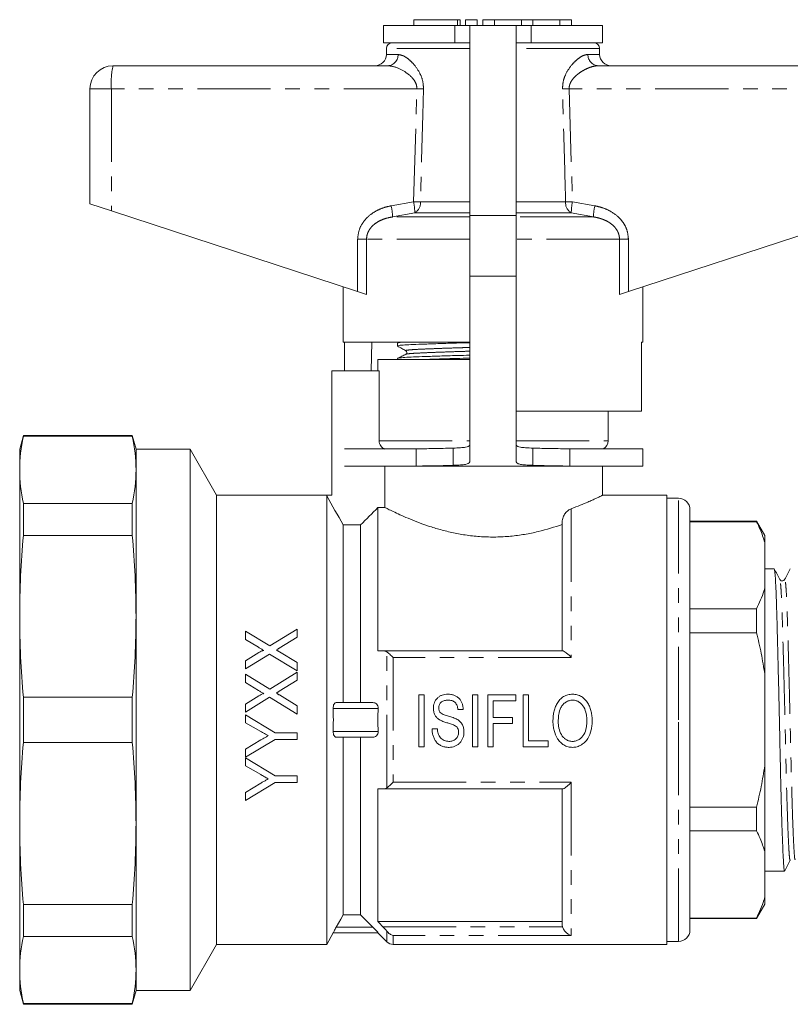
# Model space of a CAD drawing. Units: millimetres. Extents: x 152 to 254, y 85 to 262.
# Drawn here: x 152 to 219, y 177 to 262 of the extents above; entities that cross this region are included whole.
import ezdxf

# ---------------------------------------------------------------- set-up
doc = ezdxf.new("R2010")
doc.units = ezdxf.units.MM
doc.linetypes.add('PHANTOM', pattern=[12.7, 6.35, -1.27, 1.27, -1.27, 1.27, -1.27])

msp = doc.modelspace()

# ---------------------------------------------------------------- linework, layer by layer
at = {"color": 7, "linetype": 'Continuous', "lineweight": 15}
for p, q in [((186.677, 262.495), (186.677, 261.995)), ((186.677, 262.495), (190.479, 262.495)), ((190.479, 262.495), (190.719, 262.495)), ((190.719, 261.995), (190.719, 262.495)), ((191.179, 262.495), (191.179, 261.995)), ((191.179, 262.495), (192.179, 262.495)), ((192.179, 262.495), (192.179, 261.995)), ((192.679, 262.495), (192.679, 261.995)), ((192.679, 262.495), (193.679, 262.495)), ((193.679, 262.495), (193.679, 261.995)), ((193.679, 262.495), (196.027, 262.495)), ((196.027, 262.495), (196.027, 261.995)), ((196.027, 262.495), (197.027, 262.495)), ((197.027, 262.495), (197.027, 261.995)), ((197.027, 262.495), (199.375, 262.495)), ((199.375, 262.495), (199.375, 261.995)), ((199.375, 262.495), (200.375, 262.495)), ((200.375, 262.495), (200.375, 261.995)), ((184.059, 261.995), (184.059, 260.495)), ((184.059, 261.995), (190.255, 261.995)), ((190.255, 261.995), (191.559, 261.995)), ((195.559, 261.995), (191.559, 261.995)), ((191.559, 261.995), (191.559, 245.495)), ((195.559, 245.495), (195.559, 261.995)), ((195.559, 261.995), (196.864, 261.995)), ((196.864, 261.995), (203.059, 261.995)), ((203.059, 260.495), (203.059, 261.995)), ((184.059, 260.495), (190.255, 260.495)), ((184.309, 260.004), (184.3, 259.478)), ((190.255, 260.495), (191.559, 260.495)), ((195.559, 260.495), (196.864, 260.495)), ((196.864, 260.495), (203.059, 260.495)), ((202.819, 259.478), (202.809, 260.004)), ((160.559, 258.495), (184.427, 258.495)), ((202.692, 258.495), (226.559, 258.495)), ((158.559, 256.495), (158.559, 246.495)), ((158.559, 246.495), (160.42, 245.887)), ((160.42, 245.887), (181.803, 238.888)), ((191.559, 245.495), (191.559, 240.236)), ((195.559, 240.236), (195.559, 245.495)), ((205.316, 238.888), (226.699, 245.887)), ((191.559, 240.236), (191.559, 224.096)), ((195.559, 224.096), (195.559, 240.236)), ((180.559, 239.295), (180.559, 234.495)), ((182.578, 238.635), (181.803, 238.888)), ((205.316, 238.888), (204.541, 238.635)), ((206.559, 234.495), (206.559, 239.295)), ((191.559, 234.495), (180.559, 234.495)), ((180.658, 231.995), (180.658, 234.495)), ((183.03, 234.495), (182.988, 231.995)), ((185.259, 234.418), (185.259, 234.164)), ((185.407, 234.495), (185.269, 234.429)), ((206.559, 234.495), (206.441, 234.495)), ((206.441, 228.495), (206.441, 234.495)), ((186.022, 233.443), (186.028, 233.444)), ((183.559, 232.995), (183.559, 231.995)), ((183.559, 232.995), (191.559, 232.995)), ((185.259, 233.081), (185.259, 232.995)), ((179.559, 231.995), (179.559, 221.195)), ((183.673, 231.995), (179.559, 231.995)), ((183.673, 231.995), (183.673, 225.937)), ((206.441, 228.495), (195.559, 228.495)), ((203.559, 225.937), (203.559, 228.495)), ((152.781, 226.395), (152.459, 225.195)), ((162.238, 226.395), (152.781, 226.395)), ((152.781, 226.317), (152.781, 226.395)), ((162.238, 226.317), (152.781, 226.317)), ((162.559, 225.195), (162.238, 226.395)), ((162.238, 226.317), (162.238, 226.395)), ((152.459, 223.407), (152.459, 225.195)), ((167.25, 225.195), (162.559, 225.195)), ((162.559, 223.407), (162.559, 225.195)), ((169.559, 221.195), (167.25, 225.195)), ((167.25, 201.695), (167.25, 225.195)), ((186.892, 225.236), (180.653, 225.236)), ((186.892, 225.236), (186.892, 223.736)), ((190.093, 225.292), (190.093, 223.798)), ((197.026, 225.292), (197.026, 223.798)), ((200.227, 223.736), (200.227, 225.236)), ((206.559, 225.236), (200.227, 225.236)), ((206.559, 223.736), (206.559, 225.236)), ((152.459, 210.689), (152.459, 223.407)), ((162.559, 210.689), (162.559, 223.407)), ((186.892, 223.736), (180.653, 223.736)), ((184.179, 220.135), (184.179, 223.736)), ((200.227, 223.736), (186.892, 223.736)), ((206.559, 223.736), (200.227, 223.736)), ((203.059, 221.194), (203.059, 223.736)), ((179.116, 221.195), (169.559, 221.195)), ((169.559, 201.695), (169.559, 221.195)), ((179.116, 221.195), (179.116, 221.138)), ((179.559, 221.195), (179.116, 221.195)), ((179.116, 182.195), (179.116, 221.138)), ((208.659, 221.195), (203.055, 221.195)), ((208.659, 182.195), (208.659, 221.195)), ((209.659, 220.945), (208.659, 220.945)), ((152.781, 217.715), (152.781, 220.496)), ((162.238, 220.496), (152.781, 220.496)), ((162.238, 217.715), (162.238, 220.496)), ((183.559, 220.135), (183.559, 207.695)), ((183.559, 220.135), (184.179, 220.135)), ((210.659, 201.695), (210.659, 219.945)), ((199.559, 207.695), (199.559, 218.884)), ((216.438, 218.945), (210.659, 218.945)), ((216.438, 218.904), (210.659, 218.904)), ((217.159, 217.695), (216.438, 218.945)), ((216.438, 218.945), (216.438, 218.904)), ((180.559, 203.195), (180.559, 218.629)), ((180.559, 218.629), (182.059, 218.629)), ((182.059, 203.195), (182.059, 218.629)), ((162.238, 217.715), (152.781, 217.715)), ((217.159, 217.103), (217.159, 217.695)), ((217.159, 213.135), (217.159, 217.103)), ((217.968, 214.82), (217.159, 214.82)), ((218.883, 213.85), (218.881, 213.843)), ((217.159, 205.664), (217.159, 213.135)), ((210.659, 211.334), (216.438, 211.334)), ((216.438, 211.334), (216.438, 209.266)), ((152.459, 192.702), (152.459, 210.689)), ((162.559, 192.702), (162.559, 210.689)), ((176.559, 209.58), (174.176, 208.118)), ((176.559, 208.879), (176.559, 209.58)), ((172.059, 209.407), (172.059, 208.687)), ((174.176, 208.118), (172.059, 209.407)), ((172.059, 208.687), (173.19, 207.998)), ((175.002, 207.923), (176.559, 208.879)), ((216.438, 209.266), (210.659, 209.266)), ((173.228, 207.536), (172.059, 206.82)), ((172.059, 206.119), (174.16, 207.407)), ((174.16, 207.407), (176.559, 205.945)), ((176.559, 206.666), (175.005, 207.613)), ((183.997, 207.695), (199.596, 207.695)), ((172.059, 206.82), (172.059, 206.119)), ((176.559, 205.945), (176.559, 206.666)), ((172.059, 205.657), (172.059, 204.937)), ((174.176, 204.368), (172.059, 205.657)), ((176.559, 205.83), (174.176, 204.368)), ((176.559, 205.129), (176.559, 205.83)), ((217.159, 197.727), (217.159, 205.664)), ((172.059, 204.937), (173.19, 204.248)), ((175.002, 204.173), (176.559, 205.129)), ((162.238, 203.662), (152.781, 203.662)), ((152.781, 199.729), (152.781, 203.662)), ((162.238, 199.729), (162.238, 203.662)), ((173.228, 203.786), (172.059, 203.07)), ((172.059, 202.369), (174.16, 203.657)), ((174.16, 203.657), (176.559, 202.195)), ((176.559, 202.916), (175.005, 203.863)), ((187.571, 203.866), (187.11, 203.866)), ((187.11, 203.866), (187.11, 199.366)), ((187.571, 199.366), (187.571, 203.866)), ((192.245, 203.866), (191.783, 203.866)), ((191.783, 203.866), (191.783, 199.366)), ((192.245, 199.366), (192.245, 203.866)), ((195.533, 203.866), (193.11, 203.866)), ((193.11, 203.866), (193.11, 199.366)), ((195.533, 203.347), (195.533, 203.866)), ((196.629, 203.866), (196.168, 203.866)), ((196.168, 203.866), (196.168, 199.366)), ((196.629, 199.885), (196.629, 203.866)), ((172.059, 203.07), (172.059, 202.369)), ((176.559, 202.195), (176.559, 202.916)), ((183.122, 203.195), (179.946, 203.195)), ((193.571, 201.904), (193.571, 203.347)), ((193.571, 203.347), (195.533, 203.347)), ((172.059, 202.138), (172.059, 201.444)), ((174.653, 200.58), (172.059, 202.138)), ((190.514, 202.597), (190.975, 202.597)), ((195.245, 201.904), (193.571, 201.904)), ((195.245, 201.385), (195.245, 201.904)), ((167.25, 178.195), (167.25, 201.695)), ((169.559, 182.195), (169.559, 201.695)), ((172.059, 201.444), (173.384, 200.694)), ((193.571, 199.366), (193.571, 201.385)), ((193.571, 201.385), (195.245, 201.385)), ((210.659, 183.445), (210.659, 201.695)), ((176.559, 200.58), (174.653, 200.58)), ((176.559, 200.003), (176.559, 200.58)), ((183.122, 200.195), (179.946, 200.195)), ((180.559, 184.762), (180.559, 200.195)), ((182.059, 184.762), (182.059, 200.195)), ((188.725, 200.924), (188.264, 200.924)), ((162.238, 199.729), (152.781, 199.729)), ((172.059, 198.445), (174.653, 200.003)), ((173.411, 199.952), (172.059, 199.14)), ((174.653, 200.003), (176.559, 200.003)), ((187.11, 199.366), (187.571, 199.366)), ((191.783, 199.366), (192.245, 199.366)), ((193.11, 199.366), (193.571, 199.366)), ((196.168, 199.366), (198.36, 199.366)), ((198.36, 199.885), (196.629, 199.885)), ((198.36, 199.366), (198.36, 199.885)), ((172.059, 199.14), (172.059, 198.445)), ((174.653, 196.83), (172.059, 198.388)), ((172.059, 198.388), (172.059, 197.694)), ((172.059, 197.694), (173.384, 196.944)), ((217.159, 190.256), (217.159, 197.727)), ((176.559, 196.83), (174.653, 196.83)), ((176.559, 196.253), (176.559, 196.83)), ((172.059, 194.695), (174.653, 196.253)), ((173.411, 196.202), (172.059, 195.39)), ((174.653, 196.253), (176.559, 196.253)), ((172.059, 195.39), (172.059, 194.695)), ((183.559, 195.695), (183.559, 184.195)), ((199.596, 195.695), (183.997, 195.695)), ((199.559, 183.984), (199.559, 195.695)), ((210.659, 194.125), (216.438, 194.125)), ((216.438, 194.125), (216.438, 192.057)), ((152.459, 179.984), (152.459, 192.702)), ((162.559, 179.984), (162.559, 192.702)), ((216.438, 192.057), (210.659, 192.057)), ((217.159, 186.288), (217.159, 190.256)), ((217.159, 188.57), (218.875, 188.57)), ((162.238, 185.676), (152.781, 185.676)), ((152.781, 182.895), (152.781, 185.676)), ((162.238, 182.895), (162.238, 185.676)), ((216.438, 184.445), (217.159, 185.695)), ((217.159, 185.695), (217.159, 186.288)), ((180.559, 184.762), (182.059, 184.762)), ((183.122, 183.695), (182.059, 184.762)), ((183.559, 184.195), (199.559, 184.195)), ((210.659, 184.487), (216.438, 184.487)), ((210.659, 184.445), (216.438, 184.445)), ((216.438, 184.487), (216.438, 184.445)), ((179.116, 182.195), (179.69, 183.19)), ((183.586, 183.195), (179.678, 183.195)), ((183.559, 183.195), (184.325, 182.43)), ((162.238, 182.895), (152.781, 182.895)), ((167.25, 178.195), (169.559, 182.195)), ((169.559, 182.195), (179.116, 182.195)), ((184.891, 182.195), (208.659, 182.195)), ((208.659, 182.445), (209.659, 182.445)), ((152.459, 178.195), (152.459, 179.984)), ((162.559, 178.195), (162.559, 179.984)), ((152.459, 178.195), (152.781, 176.995)), ((162.238, 176.995), (162.559, 178.195)), ((162.559, 178.195), (167.25, 178.195)), ((162.238, 177.074), (152.781, 177.074)), ((152.781, 176.995), (152.781, 177.074)), ((152.781, 176.995), (162.238, 176.995)), ((162.238, 176.995), (162.238, 177.074))]:
    msp.add_line(p, q, dxfattribs=at)
at = {"color": 8, "linetype": 'PHANTOM', "lineweight": 0}
for p, q in [((190.479, 262.495), (190.479, 261.995)), ((190.255, 261.995), (190.255, 260.495)), ((196.864, 261.995), (196.864, 260.495)), ((191.559, 260.004), (184.309, 260.004)), ((202.809, 260.004), (195.559, 260.004)), ((184.3, 259.478), (185.317, 259.478)), ((201.802, 259.478), (202.819, 259.478)), ((160.42, 256.495), (158.559, 256.495)), ((186.946, 256.495), (160.42, 256.495)), ((160.42, 256.495), (160.42, 245.887)), ((186.662, 246.683), (186.946, 256.495)), ((200.173, 256.495), (200.456, 246.683)), ((226.699, 256.495), (200.173, 256.495)), ((184.716, 246.336), (186.662, 246.683)), ((187.257, 246.665), (191.559, 246.665)), ((195.559, 246.665), (199.862, 246.665)), ((200.456, 246.683), (202.403, 246.336)), ((186.765, 245.717), (184.842, 245.37)), ((191.559, 245.717), (186.765, 245.717)), ((195.559, 245.495), (191.559, 245.495)), ((200.354, 245.717), (195.559, 245.717)), ((202.277, 245.37), (200.354, 245.717)), ((191.559, 245.37), (184.842, 245.37)), ((202.277, 245.37), (195.559, 245.37)), ((181.803, 243.438), (182.578, 243.438)), ((181.803, 238.888), (181.803, 243.438)), ((182.578, 243.438), (182.578, 238.635)), ((191.559, 243.438), (182.578, 243.438)), ((204.541, 243.438), (195.559, 243.438)), ((204.541, 238.635), (204.541, 243.438)), ((204.541, 243.438), (205.316, 243.438)), ((205.316, 243.438), (205.316, 238.888)), ((195.559, 240.236), (191.559, 240.236)), ((183.673, 225.937), (191.559, 225.937)), ((195.559, 225.937), (203.559, 225.937)), ((209.659, 201.695), (209.659, 220.945)), ((200.359, 220.032), (200.359, 207.118)), ((184.325, 195.789), (184.325, 207.602)), ((184.891, 207.118), (184.891, 196.273)), ((200.359, 207.118), (184.891, 207.118)), ((183.586, 202.695), (179.678, 202.695)), ((209.659, 182.445), (209.659, 201.695)), ((183.586, 200.695), (179.678, 200.695)), ((184.891, 196.273), (200.359, 196.273)), ((200.359, 196.273), (200.359, 182.965)), ((183.122, 183.695), (179.946, 183.695)), ((183.997, 183.733), (199.596, 183.733)), ((184.325, 182.43), (184.325, 183.358)), ((184.891, 182.965), (184.891, 182.195)), ((200.359, 182.965), (184.891, 182.965))]:
    msp.add_line(p, q, dxfattribs=at)
at = {"color": 7, "linetype": 'Continuous', "lineweight": 15, "flags": 128}
msp.add_lwpolyline([(179.946, 183.695), (180.351, 184.4), (180.559, 184.762)], dxfattribs=at)
at = {"color": 7, "linetype": 'Continuous', "lineweight": 15}
for centre, radius, start, end in [((184.809, 259.995), 0.5, 90, 179), ((202.309, 259.995), 0.5, 1, 90), ((183.3, 259.495), 1, 270, 359), ((203.818, 259.495), 1, 181, 270), ((160.559, 256.495), 2, 90, 180), ((202.759, 225.937), 0.8, 298.72076, 0), ((209.659, 219.945), 1, 0, 90), ((209.659, 183.445), 1, 270, 0), ((184.891, 182.995), 0.8, 225, 270)]:
    msp.add_arc(centre, radius, start, end, dxfattribs=at)
at = {"color": 8, "linetype": 'PHANTOM', "lineweight": 0}
for centre, radius, start, end in [((184.37, 259.441), 0.948, 273.44371, 2.21152), ((202.749, 259.441), 0.948, 177.78848, 266.55629), ((167.692, 256.993), 7.289, 168.10545, 183.91398), ((175.944, -117.643), 374.3, 88.22704, 88.3156), ((211.175, -117.643), 374.3, 91.6844, 91.77296), ((179.696, 245.189), 5.149, 2.01219, 12.86803), ((175.84, -132.272), 379.109, 88.27422, 88.36414), ((181.402, 245.637), 5.364, 0.84783, 11.23816), ((186.251, 246.585), 1.009, 300.59248, 4.52672), ((200.868, 246.585), 1.009, 175.47328, 239.40752), ((211.279, -132.272), 379.109, 91.63586, 91.72578), ((205.717, 245.637), 5.364, 168.76184, 179.15217), ((207.423, 245.189), 5.149, 167.13197, 177.98781)]:
    msp.add_arc(centre, radius, start, end, dxfattribs=at)
for points, knots in [([(185.317, 259.478), (185.496, 259.444), (185.791, 259.387), (186.255, 259.052), (186.724, 258.6), (187.159, 257.988), (187.48, 257.217), (187.509, 256.727), (187.524, 256.478)], [0, 0, 0, 0, 0.213729, 0.353824, 0.493975, 0.716611, 0.856166, 1, 1, 1, 1]), ([(199.594, 256.478), (199.606, 256.702), (199.63, 257.172), (199.919, 257.91), (200.32, 258.502), (200.744, 258.946), (201.109, 259.234), (201.472, 259.435), (201.692, 259.464), (201.802, 259.478)], [0, 0, 0, 0, 0.129411, 0.272061, 0.476137, 0.603411, 0.730676, 0.865436, 1, 1, 1, 1]), ([(186.946, 256.495), (186.941, 256.603), (186.933, 256.773), (186.814, 257.093), (186.512, 257.53), (185.878, 258.029), (185.113, 258.414), (184.634, 258.471), (184.427, 258.495)], [0, 0, 0, 0, 0.076163, 0.120307, 0.247846, 0.473053, 0.772049, 1, 1, 1, 1]), ([(202.692, 258.495), (202.63, 258.493), (202.505, 258.488), (202.239, 258.441), (201.899, 258.335), (201.485, 258.144), (201.114, 257.918), (200.785, 257.662), (200.543, 257.421), (200.362, 257.175), (200.257, 256.974), (200.198, 256.786), (200.172, 256.637), (200.172, 256.539), (200.173, 256.495)], [0, 0, 0, 0, 0.070663, 0.141836, 0.287269, 0.421502, 0.557909, 0.659467, 0.762791, 0.826621, 0.892183, 0.930095, 0.968989, 1, 1, 1, 1]), ([(187.524, 256.478), (187.506, 255.812), (187.416, 252.541), (187.327, 249.27), (187.257, 246.665)], [0, 0, 0, 0, 0.203738, 1, 1, 1, 1]), ([(199.862, 246.665), (199.844, 247.332), (199.756, 250.603), (199.666, 253.874), (199.594, 256.478)], [0, 0, 0, 0, 0.203738, 1, 1, 1, 1]), ([(181.803, 243.438), (181.833, 243.725), (181.893, 244.298), (182.35, 245.067), (182.944, 245.623), (183.592, 245.994), (184.166, 246.215), (184.549, 246.299), (184.716, 246.336)], [0, 0, 0, 0, 0.19222, 0.383973, 0.586631, 0.735564, 0.884698, 1, 1, 1, 1]), ([(202.403, 246.336), (202.651, 246.278), (203.146, 246.162), (203.932, 245.795), (204.563, 245.295), (204.98, 244.711), (205.25, 244.143), (205.291, 243.7), (205.316, 243.438)], [0, 0, 0, 0, 0.171301, 0.342311, 0.581883, 0.703143, 0.824269, 1, 1, 1, 1]), ([(184.842, 245.37), (184.708, 245.346), (184.411, 245.292), (183.959, 245.147), (183.557, 244.952), (183.239, 244.728), (183.01, 244.512), (182.821, 244.268), (182.686, 244.01), (182.595, 243.729), (182.584, 243.536), (182.578, 243.438)], [0, 0, 0, 0, 0.12792, 0.283911, 0.443169, 0.542759, 0.644313, 0.733357, 0.824989, 0.910758, 1, 1, 1, 1]), ([(204.541, 243.438), (204.536, 243.525), (204.527, 243.7), (204.456, 243.944), (204.354, 244.167), (204.219, 244.376), (204.021, 244.605), (203.747, 244.832), (203.439, 245.014), (203.14, 245.147), (202.86, 245.243), (202.572, 245.319), (202.375, 245.353), (202.277, 245.37)], [0, 0, 0, 0, 0.078489, 0.15973, 0.229886, 0.301517, 0.388197, 0.507259, 0.629571, 0.72067, 0.812472, 0.906018, 1, 1, 1, 1]), ([(186.03, 233.745), (186.014, 233.749), (185.939, 233.767), (186.104, 233.801), (186.523, 233.843), (187.221, 233.88), (188.153, 233.92), (189.318, 233.964), (190.475, 234.003), (191.262, 234.026), (191.559, 234.035)], [0, 0, 0, 0, 0.038221, 0.186095, 0.331065, 0.471327, 0.614733, 0.761951, 0.910155, 1, 1, 1, 1]), ([(186.028, 233.444), (186.051, 233.455), (186.106, 233.48), (186.528, 233.517), (187.216, 233.554), (188.154, 233.595), (189.32, 233.639), (190.478, 233.678), (191.264, 233.701), (191.559, 233.71)], [0, 0, 0, 0, 0.112092, 0.270371, 0.42351, 0.580081, 0.740814, 0.902623, 1, 1, 1, 1]), ([(219.372, 189.545), (219.368, 189.528), (219.348, 189.453), (219.314, 189.622), (219.274, 190.045), (219.231, 190.768), (219.184, 191.767), (219.136, 193.033), (219.088, 194.521), (219.041, 196.169), (218.998, 197.921), (218.958, 199.751), (218.913, 201.648), (218.866, 203.583), (218.818, 205.486), (218.77, 207.284), (218.724, 208.914), (218.683, 210.347), (218.641, 211.575), (218.595, 212.586), (218.548, 213.329), (218.504, 213.771), (218.477, 213.823), (218.466, 213.845)], [0, 0, 0, 0, 0.014504, 0.064166, 0.112438, 0.161622, 0.212054, 0.263135, 0.314216, 0.364648, 0.413832, 0.462104, 0.511766, 0.562485, 0.613639, 0.664574, 0.714653, 0.763301, 0.81195, 0.862029, 0.912964, 0.964118, 1, 1, 1, 1]), ([(219.79, 189.542), (219.778, 189.568), (219.752, 189.627), (219.716, 190.058), (219.672, 190.77), (219.626, 191.774), (219.578, 193.041), (219.529, 194.529), (219.483, 196.179), (219.44, 197.931), (219.4, 199.762), (219.355, 201.658), (219.308, 203.593), (219.259, 205.496), (219.211, 207.294), (219.166, 208.923), (219.124, 210.354), (219.083, 211.582), (219.037, 212.588), (218.989, 213.343), (218.941, 213.778), (218.905, 213.941), (218.886, 213.865), (218.883, 213.85)], [0, 0, 0, 0, 0.037424, 0.085699, 0.134885, 0.185321, 0.236404, 0.287488, 0.337923, 0.387109, 0.435385, 0.485049, 0.535771, 0.586927, 0.637866, 0.687948, 0.736599, 0.78525, 0.835332, 0.88627, 0.937426, 0.988148, 1, 1, 1, 1])]:
    msp.add_open_spline(points, degree=3, knots=knots, dxfattribs=at)
at = {"color": 7, "linetype": 'Continuous', "lineweight": 15}
for points, knots in [([(185.261, 234.164), (185.292, 234.178), (185.353, 234.208), (185.847, 234.25), (186.601, 234.287), (187.624, 234.328), (188.898, 234.371), (190.232, 234.412), (191.165, 234.437), (191.559, 234.448)], [0, 0, 0, 0, 0.149523, 0.297557, 0.440786, 0.587224, 0.737554, 0.888889, 1, 1, 1, 1]), ([(185.299, 234.429), (185.322, 234.44), (185.368, 234.463), (185.661, 234.485), (185.809, 234.495)], [0, 0, 0, 0, 0.495795, 1, 1, 1, 1]), ([(185.269, 234.153), (185.391, 234.085), (185.635, 233.949), (185.879, 233.813), (186.001, 233.745)], [0, 0, 0, 0, 0.500038, 1, 1, 1, 1]), ([(185.996, 233.445), (185.875, 233.386), (185.634, 233.269), (185.393, 233.152), (185.273, 233.093)], [0, 0, 0, 0, 0.499962, 1, 1, 1, 1]), ([(186.001, 233.745), (186.039, 233.71), (186.1, 233.653), (186.071, 233.497), (186.021, 233.462), (185.995, 233.444)], [0, 0, 0, 0, 0.443537, 0.711398, 1, 1, 1, 1]), ([(185.306, 233.093), (185.333, 233.104), (185.395, 233.129), (185.862, 233.168), (186.617, 233.205), (187.646, 233.245), (188.924, 233.289), (190.251, 233.33), (191.174, 233.354), (191.559, 233.365)], [0, 0, 0, 0, 0.113825, 0.268588, 0.418327, 0.57142, 0.728582, 0.886796, 1, 1, 1, 1]), ([(187.796, 232.995), (188.161, 233.008), (188.94, 233.036), (190.234, 233.075), (191.165, 233.1), (191.559, 233.111)], [0, 0, 0, 0, 0.336863, 0.71925, 1, 1, 1, 1]), ([(183.673, 225.937), (183.673, 225.778), (183.721, 225.62), (183.903, 225.356), (184.031, 225.254), (184.179, 225.195)], [0, 0, 0, 0, 0.5, 0.5, 1, 1, 1, 1]), ([(190.093, 225.292), (189.513, 225.277), (188.415, 225.247), (187.381, 225.239), (186.892, 225.236)], [0, 0, 0, 0, 0.527745, 1, 1, 1, 1]), ([(191.559, 225.563), (191.52, 225.518), (191.451, 225.44), (191.194, 225.362), (190.711, 225.316), (190.317, 225.301), (190.093, 225.292)], [0, 0, 0, 0, 0.2765, 0.486595, 0.708252, 1, 1, 1, 1]), ([(197.026, 225.292), (196.801, 225.301), (196.408, 225.317), (195.922, 225.362), (195.661, 225.44), (195.596, 225.519), (195.559, 225.563)], [0, 0, 0, 0, 0.294623, 0.513242, 0.725971, 1, 1, 1, 1]), ([(200.227, 225.236), (199.683, 225.24), (198.647, 225.249), (197.549, 225.278), (197.026, 225.292)], [0, 0, 0, 0, 0.5244654, 1, 1, 1, 1]), ([(191.559, 224.096), (191.52, 224.047), (191.452, 223.961), (191.2, 223.876), (190.718, 223.825), (190.318, 223.808), (190.093, 223.798)], [0, 0, 0, 0, 0.285999, 0.500253, 0.718858, 1, 1, 1, 1]), ([(197.026, 223.798), (196.8, 223.808), (196.402, 223.825), (195.916, 223.876), (195.661, 223.962), (195.596, 224.047), (195.559, 224.096)], [0, 0, 0, 0, 0.2840721, 0.4995911, 0.7164719, 1, 1, 1, 1]), ([(190.093, 223.798), (189.512, 223.781), (188.409, 223.748), (187.38, 223.74), (186.892, 223.736)], [0, 0, 0, 0, 0.526028, 1, 1, 1, 1]), ([(200.227, 223.736), (199.684, 223.74), (198.654, 223.75), (197.549, 223.782), (197.026, 223.798)], [0, 0, 0, 0, 0.52617, 1, 1, 1, 1]), ([(200.359, 220.032), (200.623, 220.133), (201.155, 220.336), (201.739, 220.586), (202.177, 220.78), (202.494, 220.926), (202.748, 221.046), (202.926, 221.131), (203.026, 221.179), (203.066, 221.199), (203.057, 221.194), (203.055, 221.194)], [0, 0, 0, 0, 0.162841, 0.32816, 0.439131, 0.550975, 0.66573, 0.781564, 0.882725, 0.984675, 1, 1, 1, 1]), ([(184.179, 220.135), (184.245, 220.101), (184.338, 220.054), (184.578, 219.934), (184.727, 219.861), (185.068, 219.698), (185.261, 219.607), (185.693, 219.411), (185.932, 219.306), (186.711, 218.978), (187.299, 218.748), (188.292, 218.418), (188.642, 218.311), (189.361, 218.112), (189.732, 218.021), (190.5, 217.858), (190.897, 217.787), (191.718, 217.671), (192.134, 217.628), (192.968, 217.576), (193.387, 217.565), (194.231, 217.579), (194.659, 217.603), (195.492, 217.682), (195.9, 217.737), (196.698, 217.873), (197.091, 217.954), (198.227, 218.226), (198.922, 218.441), (199.559, 218.666)], [0, 0, 0, 0, 0.0625, 0.0625, 0.125, 0.125, 0.1875, 0.1875, 0.25, 0.25, 0.375, 0.375, 0.4375, 0.4375, 0.5, 0.5, 0.5625, 0.5625, 0.625, 0.625, 0.6875, 0.6875, 0.75, 0.75, 0.8125, 0.8125, 0.875, 0.875, 1, 1, 1, 1]), ([(200.359, 220.032), (200.264, 219.997), (200.171, 219.946), (199.991, 219.809), (199.907, 219.727), (199.756, 219.532), (199.689, 219.417), (199.591, 219.166), (199.559, 219.026), (199.559, 218.884)], [0, 0, 0, 0, 0.25, 0.25, 0.5, 0.5, 0.75, 0.75, 1, 1, 1, 1]), ([(217.159, 217.103), (217.035, 217.484), (216.837, 218.089), (216.546, 218.684), (216.438, 218.904)], [0, 0, 0, 0, 0.6301164, 1, 1, 1, 1]), ([(218.875, 188.574), (218.874, 188.573), (218.858, 188.519), (218.829, 188.706), (218.789, 189.148), (218.746, 189.927), (218.699, 191.001), (218.651, 192.363), (218.602, 193.963), (218.556, 195.737), (218.513, 197.621), (218.473, 199.591), (218.428, 201.633), (218.381, 203.716), (218.332, 205.765), (218.284, 207.702), (218.239, 209.457), (218.197, 211), (218.156, 212.324), (218.11, 213.413), (218.062, 214.218), (218.014, 214.728), (217.983, 214.788), (217.968, 214.817)], [0, 0, 0, 0, 0.001041, 0.050686, 0.098943, 0.14811, 0.198526, 0.249589, 0.300653, 0.351069, 0.400236, 0.448493, 0.498138, 0.54884, 0.599976, 0.650895, 0.700957, 0.749589, 0.798222, 0.848284, 0.899202, 0.950339, 1, 1, 1, 1]), ([(218.465, 213.877), (218.384, 214.033), (218.222, 214.344), (218.06, 214.655), (217.979, 214.81)], [0, 0, 0, 0, 0.49998, 1, 1, 1, 1]), ([(219.367, 214.806), (219.286, 214.651), (219.124, 214.34), (218.962, 214.029), (218.881, 213.873)], [0, 0, 0, 0, 0.500022, 1, 1, 1, 1]), ([(218.882, 213.875), (218.835, 213.822), (218.762, 213.736), (218.545, 213.768), (218.493, 213.839), (218.467, 213.875)], [0, 0, 0, 0, 0.450237, 0.716783, 1, 1, 1, 1]), ([(216.438, 211.334), (216.678, 211.848), (216.956, 212.445), (217.135, 213.051), (217.159, 213.135)], [0, 0, 0, 0, 0.862393, 1, 1, 1, 1]), ([(217.159, 205.664), (217.063, 206.268), (216.87, 207.479), (216.582, 208.67), (216.438, 209.266)], [0, 0, 0, 0, 0.499264, 1, 1, 1, 1]), ([(173.19, 207.998), (173.266, 207.952), (173.342, 207.905), (173.418, 207.859), (173.456, 207.836), (173.494, 207.812), (173.532, 207.789), (173.57, 207.765), (173.608, 207.742), (173.647, 207.72)], [0, 0, 0, 0, 0.0002716031, 0.0002716031, 0.0002716031, 0.000407408, 0.000407408, 0.000407408, 0.0005432202, 0.0005432202, 0.0005432202, 0.0005432202]), ([(174.75, 207.768), (174.792, 207.794), (174.834, 207.821), (174.876, 207.846), (174.896, 207.859), (174.917, 207.872), (174.939, 207.885), (174.96, 207.898), (174.981, 207.91), (175.002, 207.923)], [0, 0, 0, 0, 0.0001499534, 0.0001499534, 0.0001499534, 0.0002249349, 0.0002249349, 0.0002249349, 0.0002999176, 0.0002999176, 0.0002999176, 0.0002999176]), ([(175.005, 207.613), (174.984, 207.626), (174.963, 207.639), (174.941, 207.652), (174.92, 207.665), (174.899, 207.678), (174.878, 207.691), (174.835, 207.716), (174.793, 207.742), (174.75, 207.768)], [0, 0, 0, 0, 0.0000756758, 0.0000756758, 0.0000756758, 0.0001513516, 0.0001513516, 0.0001513516, 0.0003027058, 0.0003027058, 0.0003027058, 0.0003027058]), ([(173.647, 207.72), (173.638, 207.723), (173.628, 207.726), (173.608, 207.725), (173.599, 207.723), (173.57, 207.715), (173.552, 207.709), (173.498, 207.687), (173.463, 207.67), (173.36, 207.616), (173.294, 207.576), (173.228, 207.536)], [0, 0, 0, 0, 0.0625, 0.0625, 0.125, 0.125, 0.25, 0.25, 0.5, 0.5, 1, 1, 1, 1]), ([(184.325, 207.602), (184.407, 207.546), (184.499, 207.474), (184.692, 207.308), (184.791, 207.215), (184.891, 207.118)], [0, 0, 0, 0, 0.5, 0.5, 1, 1, 1, 1]), ([(199.596, 207.695), (199.627, 207.695), (199.674, 207.675), (199.787, 207.609), (199.851, 207.563), (199.988, 207.456), (200.06, 207.396), (200.207, 207.264), (200.284, 207.192), (200.359, 207.118)], [0, 0, 0, 0, 0.25, 0.25, 0.5, 0.5, 0.75, 0.75, 1, 1, 1, 1]), ([(173.19, 204.248), (173.266, 204.202), (173.342, 204.155), (173.418, 204.109), (173.456, 204.086), (173.494, 204.062), (173.532, 204.039), (173.57, 204.015), (173.609, 203.992), (173.647, 203.97)], [0, 0, 0, 0, 0.000268174, 0.000268174, 0.000268174, 0.000402264, 0.000402264, 0.000402264, 0.0005363602, 0.0005363602, 0.0005363602, 0.0005363602]), ([(173.647, 203.97), (173.61, 203.982), (173.57, 203.966), (173.498, 203.937), (173.463, 203.92), (173.361, 203.866), (173.294, 203.826), (173.228, 203.786)], [0, 0, 0, 0, 0.25, 0.25, 0.5, 0.5, 1, 1, 1, 1]), ([(174.75, 204.018), (174.792, 204.044), (174.834, 204.071), (174.876, 204.096), (174.896, 204.109), (174.917, 204.122), (174.939, 204.135), (174.96, 204.148), (174.981, 204.16), (175.002, 204.173)], [0, 0, 0, 0, 0.0001480356, 0.0001480356, 0.0001480356, 0.0002220584, 0.0002220584, 0.0002220584, 0.0002960824, 0.0002960824, 0.0002960824, 0.0002960824]), ([(175.005, 203.863), (174.984, 203.876), (174.963, 203.889), (174.941, 203.902), (174.92, 203.915), (174.899, 203.928), (174.878, 203.941), (174.835, 203.966), (174.793, 203.992), (174.75, 204.018)], [0, 0, 0, 0, 0.0000747674, 0.0000747674, 0.0000747674, 0.0001495349, 0.0001495349, 0.0001495349, 0.0002990719, 0.0002990719, 0.0002990719, 0.0002990719]), ([(189.635, 203.924), (189.552, 203.921), (189.47, 203.917), (189.308, 203.892), (189.228, 203.872), (189.072, 203.817), (188.996, 203.783), (188.854, 203.699), (188.787, 203.649), (188.611, 203.476), (188.524, 203.33), (188.438, 203.1), (188.415, 203.021), (188.386, 202.857), (188.382, 202.774), (188.379, 202.691)], [0, 0, 0, 0, 0.125, 0.125, 0.25, 0.25, 0.375, 0.375, 0.5, 0.5, 0.75, 0.75, 0.875, 0.875, 1, 1, 1, 1]), ([(190.975, 202.597), (190.97, 202.685), (190.964, 202.773), (190.934, 202.946), (190.911, 203.031), (190.851, 203.198), (190.813, 203.278), (190.723, 203.429), (190.668, 203.501), (190.544, 203.626), (190.475, 203.681), (190.323, 203.773), (190.242, 203.811), (190.076, 203.869), (189.989, 203.891), (189.813, 203.918), (189.724, 203.921), (189.635, 203.924)], [0, 0, 0, 0, 0.125, 0.125, 0.25, 0.25, 0.375, 0.375, 0.5, 0.5, 0.625, 0.625, 0.75, 0.75, 0.875, 0.875, 1, 1, 1, 1]), ([(200.468, 203.924), (200.4, 203.922), (200.331, 203.92), (200.196, 203.903), (200.13, 203.89), (199.932, 203.838), (199.804, 203.784), (199.574, 203.642), (199.468, 203.553), (199.281, 203.355), (199.199, 203.247), (199.057, 203.013), (198.999, 202.889), (198.905, 202.635), (198.868, 202.505), (198.812, 202.237), (198.794, 202.101), (198.769, 201.83), (198.766, 201.693), (198.764, 201.556)], [0, 0, 0, 0, 0.0625, 0.0625, 0.125, 0.125, 0.25, 0.25, 0.375, 0.375, 0.5, 0.5, 0.625, 0.625, 0.75, 0.75, 0.875, 0.875, 1, 1, 1, 1]), ([(202.168, 201.609), (202.166, 201.743), (202.162, 201.877), (202.135, 202.141), (202.113, 202.272), (202.054, 202.531), (202.016, 202.659), (201.919, 202.91), (201.862, 203.031), (201.722, 203.259), (201.639, 203.367), (201.452, 203.557), (201.349, 203.64), (201.119, 203.782), (200.996, 203.835), (200.804, 203.888), (200.738, 203.902), (200.604, 203.92), (200.536, 203.922), (200.468, 203.924)], [0, 0, 0, 0, 0.125, 0.125, 0.25, 0.25, 0.375, 0.375, 0.5, 0.5, 0.625, 0.625, 0.75, 0.75, 0.875, 0.875, 0.9375, 0.9375, 1, 1, 1, 1]), ([(179.678, 202.695), (179.673, 202.837), (179.705, 202.972), (179.807, 203.15), (179.876, 203.195), (179.946, 203.195)], [0, 0, 0, 0, 0.5, 0.5, 1, 1, 1, 1]), ([(183.586, 202.695), (183.591, 202.775), (183.576, 202.852), (183.519, 202.984), (183.479, 203.037), (183.342, 203.16), (183.233, 203.195), (183.122, 203.195)], [0, 0, 0, 0, 0.25, 0.25, 0.5, 0.5, 1, 1, 1, 1]), ([(188.379, 202.691), (188.382, 202.596), (188.388, 202.5), (188.429, 202.314), (188.461, 202.222), (188.547, 202.052), (188.603, 201.972), (188.734, 201.832), (188.81, 201.774), (188.888, 201.719)], [0, 0, 0, 0, 0.25, 0.25, 0.5, 0.5, 0.75, 0.75, 1, 1, 1, 1]), ([(188.841, 202.733), (188.842, 202.783), (188.845, 202.832), (188.866, 202.929), (188.882, 202.977), (188.924, 203.067), (188.951, 203.108), (189.013, 203.186), (189.048, 203.222), (189.165, 203.314), (189.259, 203.352), (189.454, 203.397), (189.553, 203.404), (189.653, 203.404)], [0, 0, 0, 0, 0.125, 0.125, 0.25, 0.25, 0.375, 0.375, 0.5, 0.5, 0.75, 0.75, 1, 1, 1, 1]), ([(188.978, 202.335), (188.956, 202.364), (188.933, 202.392), (188.897, 202.454), (188.883, 202.487), (188.85, 202.589), (188.844, 202.661), (188.841, 202.733)], [0, 0, 0, 0, 0.25, 0.25, 0.5, 0.5, 1, 1, 1, 1]), ([(189.653, 203.404), (189.764, 203.402), (189.874, 203.394), (190.087, 203.331), (190.189, 203.277), (190.347, 203.123), (190.406, 203.025), (190.483, 202.818), (190.502, 202.707), (190.514, 202.597)], [0, 0, 0, 0, 0.25, 0.25, 0.5, 0.5, 0.75, 0.75, 1, 1, 1, 1]), ([(199.225, 201.549), (199.226, 201.654), (199.228, 201.759), (199.243, 201.967), (199.253, 202.071), (199.301, 202.38), (199.358, 202.585), (199.502, 202.864), (199.566, 202.95), (199.708, 203.102), (199.788, 203.171), (199.963, 203.287), (200.058, 203.331), (200.21, 203.375), (200.261, 203.387), (200.365, 203.402), (200.417, 203.403), (200.47, 203.404)], [0, 0, 0, 0, 0.125, 0.125, 0.25, 0.25, 0.5, 0.5, 0.625, 0.625, 0.75, 0.75, 0.875, 0.875, 0.9375, 0.9375, 1, 1, 1, 1]), ([(200.47, 203.404), (200.521, 203.403), (200.573, 203.401), (200.673, 203.388), (200.723, 203.376), (200.869, 203.332), (200.962, 203.288), (201.216, 203.122), (201.355, 202.963), (201.549, 202.609), (201.613, 202.413), (201.672, 202.116), (201.686, 202.017), (201.702, 201.816), (201.704, 201.715), (201.706, 201.613)], [0, 0, 0, 0, 0.0625, 0.0625, 0.125, 0.125, 0.25, 0.25, 0.5, 0.5, 0.75, 0.75, 0.875, 0.875, 1, 1, 1, 1]), ([(190.456, 201.731), (190.338, 201.796), (190.214, 201.846), (189.961, 201.934), (189.832, 201.972), (189.575, 202.048), (189.447, 202.086), (189.198, 202.185), (189.073, 202.239), (188.978, 202.335)], [0, 0, 0, 0, 0.25, 0.25, 0.5, 0.5, 0.75, 0.75, 1, 1, 1, 1]), ([(188.888, 201.719), (188.988, 201.655), (189.095, 201.607), (189.313, 201.522), (189.425, 201.485), (189.649, 201.415), (189.761, 201.38), (189.929, 201.326), (189.985, 201.308), (190.095, 201.267), (190.15, 201.246), (190.203, 201.22)], [0, 0, 0, 0, 0.25, 0.25, 0.5, 0.5, 0.75, 0.75, 0.875, 0.875, 1, 1, 1, 1]), ([(190.203, 201.22), (190.259, 201.191), (190.315, 201.162), (190.413, 201.084), (190.457, 201.035), (190.519, 200.926), (190.54, 200.864), (190.567, 200.74), (190.57, 200.676), (190.571, 200.613)], [0, 0, 0, 0, 0.25, 0.25, 0.5, 0.5, 0.75, 0.75, 1, 1, 1, 1]), ([(191.033, 200.643), (191.03, 200.751), (191.024, 200.858), (190.98, 201.068), (190.945, 201.172), (190.848, 201.365), (190.785, 201.454), (190.672, 201.571), (190.632, 201.606), (190.547, 201.672), (190.501, 201.702), (190.456, 201.731)], [0, 0, 0, 0, 0.25, 0.25, 0.5, 0.5, 0.75, 0.75, 0.875, 0.875, 1, 1, 1, 1]), ([(198.764, 201.556), (198.766, 201.425), (198.771, 201.294), (198.803, 201.036), (198.826, 200.908), (198.924, 200.529), (199.018, 200.28), (199.23, 199.949), (199.313, 199.845), (199.498, 199.662), (199.6, 199.581), (199.826, 199.445), (199.948, 199.392), (200.137, 199.341), (200.201, 199.329), (200.333, 199.312), (200.399, 199.309), (200.466, 199.308)], [0, 0, 0, 0, 0.125, 0.125, 0.25, 0.25, 0.5, 0.5, 0.625, 0.625, 0.75, 0.75, 0.875, 0.875, 0.9375, 0.9375, 1, 1, 1, 1]), ([(200.463, 199.827), (200.413, 199.829), (200.364, 199.831), (200.266, 199.843), (200.218, 199.853), (200.075, 199.893), (199.983, 199.934), (199.817, 200.04), (199.739, 200.104), (199.605, 200.248), (199.545, 200.326), (199.39, 200.58), (199.324, 200.766), (199.262, 201.057), (199.247, 201.155), (199.229, 201.351), (199.227, 201.45), (199.225, 201.549)], [0, 0, 0, 0, 0.0625, 0.0625, 0.125, 0.125, 0.25, 0.25, 0.375, 0.375, 0.5, 0.5, 0.75, 0.75, 0.875, 0.875, 1, 1, 1, 1]), ([(201.706, 201.613), (201.705, 201.512), (201.703, 201.41), (201.686, 201.209), (201.672, 201.109), (201.616, 200.812), (201.552, 200.615), (201.35, 200.262), (201.214, 200.106), (200.957, 199.938), (200.864, 199.897), (200.716, 199.853), (200.666, 199.843), (200.565, 199.831), (200.514, 199.829), (200.463, 199.827)], [0, 0, 0, 0, 0.125, 0.125, 0.25, 0.25, 0.5, 0.5, 0.75, 0.75, 0.875, 0.875, 0.9375, 0.9375, 1, 1, 1, 1]), ([(200.466, 199.308), (200.533, 199.31), (200.6, 199.313), (200.731, 199.33), (200.796, 199.344), (200.989, 199.396), (201.113, 199.451), (201.342, 199.586), (201.45, 199.668), (201.638, 199.857), (201.719, 199.962), (201.929, 200.305), (202.021, 200.555), (202.112, 200.946), (202.134, 201.077), (202.161, 201.342), (202.166, 201.475), (202.168, 201.609)], [0, 0, 0, 0, 0.0625, 0.0625, 0.125, 0.125, 0.25, 0.25, 0.375, 0.375, 0.5, 0.5, 0.75, 0.75, 0.875, 0.875, 1, 1, 1, 1]), ([(173.384, 200.694), (173.438, 200.663), (173.492, 200.633), (173.546, 200.602), (173.628, 200.556), (173.709, 200.511), (173.79, 200.464), (173.871, 200.418), (173.952, 200.371), (174.034, 200.326)], [0, 0, 0, 0, 0.0001867782, 0.0001867782, 0.0001867782, 0.0004669496, 0.0004669496, 0.0004669496, 0.0007471232, 0.0007471232, 0.0007471232, 0.0007471232]), ([(174.034, 200.326), (173.982, 200.295), (173.93, 200.264), (173.878, 200.233), (173.8, 200.186), (173.722, 200.139), (173.644, 200.092), (173.566, 200.045), (173.488, 199.999), (173.411, 199.952)], [0, 0, 0, 0, 0.0001818022, 0.0001818022, 0.0001818022, 0.0004545091, 0.0004545091, 0.0004545091, 0.0007272197, 0.0007272197, 0.0007272197, 0.0007272197]), ([(179.946, 200.195), (179.875, 200.195), (179.808, 200.24), (179.705, 200.419), (179.673, 200.553), (179.678, 200.695)], [0, 0, 0, 0, 0.5, 0.5, 1, 1, 1, 1]), ([(183.122, 200.195), (183.177, 200.195), (183.231, 200.205), (183.336, 200.242), (183.388, 200.272), (183.478, 200.353), (183.519, 200.407), (183.576, 200.539), (183.591, 200.616), (183.586, 200.695)], [0, 0, 0, 0, 0.25, 0.25, 0.5, 0.5, 0.75, 0.75, 1, 1, 1, 1]), ([(188.264, 200.924), (188.268, 200.82), (188.273, 200.717), (188.305, 200.515), (188.327, 200.415), (188.386, 200.219), (188.426, 200.121), (188.519, 199.938), (188.574, 199.85), (188.706, 199.689), (188.78, 199.618), (188.948, 199.496), (189.04, 199.447), (189.233, 199.373), (189.335, 199.346), (189.539, 199.315), (189.643, 199.309), (189.747, 199.308)], [0, 0, 0, 0, 0.125, 0.125, 0.25, 0.25, 0.375, 0.375, 0.5, 0.5, 0.625, 0.625, 0.75, 0.75, 0.875, 0.875, 1, 1, 1, 1]), ([(189.729, 199.827), (189.659, 199.83), (189.59, 199.834), (189.454, 199.86), (189.387, 199.881), (189.259, 199.936), (189.199, 199.97), (189.088, 200.051), (189.034, 200.097), (188.944, 200.202), (188.906, 200.259), (188.842, 200.382), (188.818, 200.448), (188.758, 200.647), (188.739, 200.785), (188.725, 200.924)], [0, 0, 0, 0, 0.125, 0.125, 0.25, 0.25, 0.375, 0.375, 0.5, 0.5, 0.625, 0.625, 0.75, 0.75, 1, 1, 1, 1]), ([(190.571, 200.613), (190.569, 200.559), (190.566, 200.505), (190.545, 200.401), (190.529, 200.349), (190.467, 200.199), (190.407, 200.107), (190.246, 199.964), (190.15, 199.909), (189.997, 199.859), (189.943, 199.847), (189.837, 199.83), (189.783, 199.829), (189.729, 199.827)], [0, 0, 0, 0, 0.125, 0.125, 0.25, 0.25, 0.5, 0.5, 0.75, 0.75, 0.875, 0.875, 1, 1, 1, 1]), ([(189.747, 199.308), (189.834, 199.311), (189.92, 199.315), (190.09, 199.347), (190.174, 199.37), (190.336, 199.435), (190.411, 199.476), (190.554, 199.574), (190.622, 199.63), (190.798, 199.819), (190.885, 199.973), (190.973, 200.215), (190.996, 200.299), (191.026, 200.47), (191.03, 200.556), (191.033, 200.643)], [0, 0, 0, 0, 0.125, 0.125, 0.25, 0.25, 0.375, 0.375, 0.5, 0.5, 0.75, 0.75, 0.875, 0.875, 1, 1, 1, 1]), ([(216.438, 194.125), (216.582, 194.72), (216.87, 195.911), (217.063, 197.121), (217.159, 197.727)], [0, 0, 0, 0, 0.499332, 1, 1, 1, 1]), ([(173.384, 196.944), (173.438, 196.913), (173.492, 196.883), (173.546, 196.852), (173.601, 196.821), (173.655, 196.791), (173.709, 196.76), (173.818, 196.699), (173.925, 196.637), (174.034, 196.576)], [0, 0, 0, 0, 0.0001882371, 0.0001882371, 0.0001882371, 0.0003764741, 0.0003764741, 0.0003764741, 0.0007529729, 0.0007529729, 0.0007529729, 0.0007529729]), ([(174.034, 196.576), (173.981, 196.545), (173.929, 196.514), (173.878, 196.482), (173.8, 196.436), (173.722, 196.389), (173.644, 196.342), (173.566, 196.295), (173.488, 196.249), (173.411, 196.202)], [0, 0, 0, 0, 0.0001835627, 0.0001835627, 0.0001835627, 0.000458912, 0.000458912, 0.000458912, 0.0007342657, 0.0007342657, 0.0007342657, 0.0007342657]), ([(184.325, 195.789), (184.407, 195.845), (184.499, 195.917), (184.692, 196.083), (184.791, 196.176), (184.891, 196.273)], [0, 0, 0, 0, 0.5, 0.5, 1, 1, 1, 1]), ([(199.596, 195.695), (199.627, 195.695), (199.674, 195.716), (199.787, 195.782), (199.851, 195.828), (199.988, 195.935), (200.06, 195.995), (200.207, 196.127), (200.284, 196.199), (200.359, 196.273)], [0, 0, 0, 0, 0.25, 0.25, 0.5, 0.5, 0.75, 0.75, 1, 1, 1, 1]), ([(217.159, 190.256), (217.035, 190.637), (216.837, 191.242), (216.546, 191.837), (216.438, 192.057)], [0, 0, 0, 0, 0.630116, 1, 1, 1, 1]), ([(218.886, 188.58), (218.967, 188.736), (219.129, 189.047), (219.291, 189.358), (219.372, 189.513)], [0, 0, 0, 0, 0.500024, 1, 1, 1, 1]), ([(216.438, 184.487), (216.678, 185.002), (216.956, 185.599), (217.135, 186.204), (217.159, 186.288)], [0, 0, 0, 0, 0.862393, 1, 1, 1, 1]), ([(179.678, 183.195), (179.673, 183.195), (179.705, 183.259), (179.807, 183.45), (179.876, 183.573), (179.946, 183.695)], [0, 0, 0, 0, 0.5, 0.5, 1, 1, 1, 1]), ([(183.586, 183.195), (183.591, 183.195), (183.576, 183.215), (183.519, 183.28), (183.479, 183.325), (183.342, 183.471), (183.233, 183.584), (183.122, 183.695)], [0, 0, 0, 0, 0.25, 0.25, 0.5, 0.5, 1, 1, 1, 1]), ([(184.325, 183.358), (184.407, 183.253), (184.499, 183.171), (184.692, 183.039), (184.791, 182.993), (184.891, 182.965)], [0, 0, 0, 0, 0.5, 0.5, 1, 1, 1, 1]), ([(199.596, 183.733), (199.627, 183.628), (199.674, 183.532), (199.787, 183.359), (199.851, 183.285), (199.988, 183.156), (200.06, 183.104), (200.207, 183.019), (200.284, 182.986), (200.359, 182.965)], [0, 0, 0, 0, 0.25, 0.25, 0.5, 0.5, 0.75, 0.75, 1, 1, 1, 1])]:
    msp.add_open_spline(points, degree=3, knots=knots, dxfattribs=at)
for points in [[(152.781, 226.317), (152.572, 225.347), (152.459, 224.377), (152.459, 223.407)], [(162.238, 226.317), (162.447, 225.347), (162.559, 224.377), (162.559, 223.407)], [(152.459, 223.407), (152.459, 222.437), (152.572, 221.466), (152.781, 220.496)], [(162.559, 223.407), (162.559, 222.437), (162.447, 221.466), (162.238, 220.496)], [(179.116, 221.138), (179.597, 220.302), (180.078, 219.465), (180.559, 218.629)], [(182.059, 218.629), (182.559, 219.131), (183.059, 219.633), (183.559, 220.135)], [(152.781, 217.715), (152.572, 215.373), (152.459, 213.031), (152.459, 210.689)], [(162.238, 217.715), (162.447, 215.373), (162.559, 213.031), (162.559, 210.689)], [(152.459, 210.689), (152.459, 208.346), (152.572, 206.004), (152.781, 203.662)], [(162.559, 210.689), (162.559, 208.346), (162.447, 206.004), (162.238, 203.662)], [(183.559, 207.695), (183.705, 207.695), (183.851, 207.695), (183.997, 207.695)], [(184.325, 207.602), (184.227, 207.668), (184.115, 207.695), (183.997, 207.695)], [(179.678, 200.695), (179.699, 201.362), (179.698, 202.03), (179.678, 202.695)], [(183.586, 200.695), (183.551, 201.359), (183.551, 202.032), (183.586, 202.695)], [(152.781, 199.729), (152.572, 197.387), (152.459, 195.045), (152.459, 192.702)], [(162.238, 199.729), (162.447, 197.387), (162.559, 195.045), (162.559, 192.702)], [(183.559, 195.695), (183.705, 195.695), (183.851, 195.695), (183.997, 195.695)], [(183.997, 195.695), (184.115, 195.695), (184.227, 195.723), (184.325, 195.789)], [(152.459, 192.702), (152.459, 190.36), (152.572, 188.018), (152.781, 185.676)], [(162.559, 192.702), (162.559, 190.36), (162.447, 188.018), (162.238, 185.676)], [(183.559, 184.195), (183.705, 184.041), (183.851, 183.887), (183.997, 183.733)], [(199.596, 183.733), (199.571, 183.815), (199.559, 183.899), (199.559, 183.984)], [(184.325, 183.358), (184.227, 183.482), (184.115, 183.609), (183.997, 183.733)], [(152.781, 182.895), (152.572, 181.925), (152.459, 180.954), (152.459, 179.984)], [(162.238, 182.895), (162.447, 181.925), (162.559, 180.954), (162.559, 179.984)], [(152.459, 179.984), (152.459, 179.014), (152.572, 178.044), (152.781, 177.074)], [(162.559, 179.984), (162.559, 179.014), (162.447, 178.044), (162.238, 177.074)]]:
    msp.add_open_spline(points, degree=3, dxfattribs=at)

doc.saveas('drawing.dxf')
